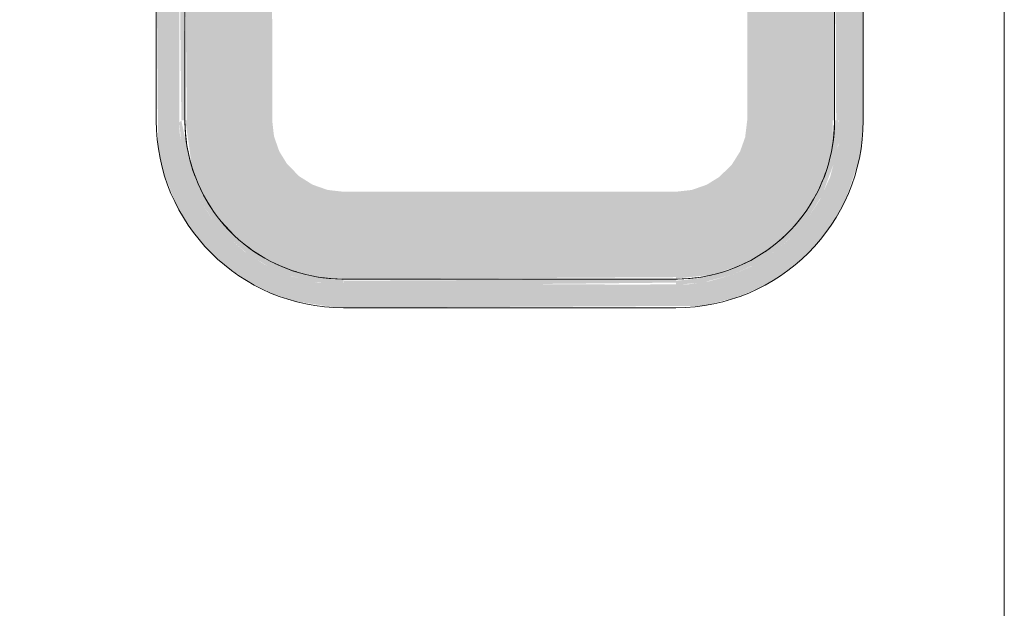
# Model space of a CAD drawing. Units: millimetres. Extents: x -4614 to 358661, y -1665 to 68927.
# Drawn here: x 53545 to 54060, y 44308 to 44616 of the extents above; entities that cross this region are included whole.
import ezdxf

# ---------------------------------------------------------------- set-up
doc = ezdxf.new("R2010")
doc.units = ezdxf.units.MM

msp = doc.modelspace()

# ---------------------------------------------------------------- hatches: boundary and pattern name
at = {"lineweight": 5}
for points in [[(53714.424, 44465.503), (53902.371, 44466.5), (53919.843, 44470.74), (53933.072, 44476.33), (53942.044, 44481.502), (53955.318, 44491.969), (53964.726, 44502.104), (53970.867, 44510.52), (53977.568, 44522.792), (53983.52, 44540.794), (53985.426, 44549.556), (53986.424, 44563.503), (53985.287, 44812.093), (53982.454, 44825.113), (53976.276, 44840.69), (53970.275, 44851.338), (53962.487, 44861.679), (53952.6, 44871.566), (53939.309, 44881.19), (53925.738, 44888.054), (53913.773, 44892.11), (53900.918, 44894.662), (53888.424, 44895.503), (53700.477, 44894.505), (53683.005, 44890.265), (53670.744, 44885.161), (53658.717, 44878.054), (53648.339, 44869.79), (53638.534, 44859.413), (53626.581, 44840.69), (53625.28, 44838.214), (53620.394, 44825.113), (53617.421, 44811.45), (53616.424, 44797.503), (53616.424, 44690.828), (53628.424, 44690.828), (53629.385, 44810.32), (53633.661, 44826.898), (53640.265, 44840.69), (53645.748, 44849.174), (53654.274, 44858.89), (53663.433, 44866.681), (53674.194, 44873.445), (53685.028, 44878.266), (53695.472, 44881.382), (53709.839, 44883.331), (53743.924, 44883.503), (53901.242, 44882.542), (53915.312, 44879.144), (53926.955, 44874.343), (53940.096, 44866.178), (53950.132, 44857.332), (53957.197, 44849.043), (53964.955, 44836.619), (53969.187, 44826.898), (53972.268, 44816.64), (53974.424, 44797.503), (53973.463, 44550.685), (53969.187, 44534.107), (53963.788, 44522.18), (53957.1, 44511.831), (53948.563, 44502.104), (53939.964, 44494.73), (53927.874, 44487.149), (53917.82, 44482.74), (53905.813, 44479.328), (53894.851, 44477.743), (53862.001, 44477.596), (53701.606, 44478.463), (53687.536, 44481.862), (53673.101, 44488.138), (53662.752, 44494.827), (53654.126, 44502.264), (53645.246, 44512.512), (53638.482, 44523.272), (53631.877, 44540.794), (53628.664, 44557.076), (53628.424, 44563.503), (53628.424, 44670.178), (53616.424, 44670.178), (53617.421, 44549.556), (53620.394, 44535.893), (53626.513, 44520.33), (53633.905, 44507.749), (53640.361, 44499.326), (53651.885, 44488.12), (53664.36, 44479.328), (53677.11, 44472.952), (53689.075, 44468.895), (53709.899, 44465.664)], [(53971.424, 44563.503), (53970.425, 44797.503), (53925.724, 44797.503), (53925.724, 44563.503)], [(53974.424, 44563.503), (53973.276, 44797.503), (53971.424, 44797.503), (53972.303, 44563.503)], [(53714.365, 44477.505), (53714.424, 44480.274), (53695.374, 44482.74), (53679.521, 44488.138), (53665.409, 44496.265), (53650.652, 44510.241), (53640.214, 44526.189), (53633.661, 44544.037), (53629.572, 44563.503), (53628.464, 44562.432), (53629.905, 44547.933), (53633.661, 44534.107), (53638.534, 44523.174), (53645.806, 44511.753), (53654.285, 44502.104), (53664.32, 44493.67), (53675.23, 44487.013), (53685.764, 44482.482), (53697.035, 44479.328), (53707.997, 44477.743)], [(53714.424, 44480.753), (53714.424, 44526.203), (53706.124, 44527.138), (53698.24, 44529.897), (53691.168, 44534.341), (53684.773, 44540.936), (53680.818, 44547.319), (53678.059, 44555.203), (53677.124, 44563.503), (53631.674, 44563.503), (53634.899, 44540.794), (53638.566, 44529.96), (53643.762, 44520.065), (53652.519, 44508.282), (53661.149, 44499.924), (53671.613, 44492.446), (53680.92, 44487.628), (53692.715, 44483.452), (53703.416, 44481.355)], [(53888.424, 44477.503), (53902.371, 44478.677), (53917.82, 44482.74), (53929.711, 44488.12), (53940.458, 44495.095), (53949.431, 44502.972), (53957.123, 44511.863), (53964.955, 44524.386), (53972.268, 44544.366), (53974.183, 44557.076), (53973.276, 44563.503), (53971.652, 44563.503), (53967.962, 44540.794), (53963.788, 44528.335), (53952.763, 44510.556), (53936.869, 44495.991), (53919.843, 44486.493), (53899.324, 44480.712), (53888.424, 44479.624)], [(53888.424, 44480.753), (53907.474, 44482.74), (53923.055, 44488.12), (53933.572, 44493.915), (53942.323, 44500.46), (53951.706, 44509.883), (53959.48, 44520.692), (53964.955, 44531.502), (53968.475, 44541.793), (53970.603, 44553.076), (53970.425, 44563.503), (53925.724, 44563.503), (53924.663, 44554.767), (53922.03, 44547.319), (53917.586, 44540.247), (53910.991, 44533.852), (53904.517, 44529.859), (53896.724, 44527.138), (53888.424, 44526.203)], [(53714.424, 44480.503), (53888.424, 44481.501), (53888.424, 44526.203), (53714.424, 44526.203)], [(53774.194, 44477.503), (53888.424, 44478.651), (53888.424, 44480.503), (53714.424, 44479.624), (53714.744, 44477.505), (53769.554, 44477.503)]]:
    msp.add_hatch(color=10, dxfattribs=at).paths.add_polyline_path(points, flags=0)
h = msp.add_hatch(color=10, dxfattribs=at)
h.paths.add_polyline_path([(53629.572, 44563.503), (53631.424, 44563.503), (53630.545, 44670.178), (53628.424, 44670.178), (53628.741, 44640.759)], flags=0)
h.paths.add_polyline_path([(53629.572, 44690.828), (53631.424, 44691.743), (53630.545, 44797.503), (53628.424, 44797.503), (53629.035, 44740.725)], flags=0)
h = msp.add_hatch(color=10, dxfattribs=at)
h.paths.add_polyline_path([(53677.124, 44563.503), (53677.073, 44663.505), (53658.536, 44664.242), (53646.545, 44670.178), (53631.424, 44669.262), (53632.423, 44563.503)], flags=0)
h.paths.add_polyline_path([(53631.424, 44690.828), (53648.947, 44690.828), (53654.484, 44695.743), (53665.648, 44697.503), (53677.124, 44697.503), (53677.124, 44797.503), (53631.424, 44797.503), (53631.424, 44740.725)], flags=0)

# ---------------------------------------------------------------- linework, layer by layer
at = {"color": 253, "lineweight": 5}
for p, q in [((53986.424, 44563.503), (53986.424, 44797.503)), ((53616.424, 44670.178), (53616.424, 44563.503)), ((53631.424, 44563.503), (53631.424, 44670.178)), ((53714.424, 44465.503), (53888.424, 44465.503))]:
    msp.add_line(p, q, dxfattribs=at)
at = {"color": 253, "lineweight": 5, "flags": 128}
for points in [[(53250.291, 44983.743), (54060.291, 44983.743), (54060.291, 43423.743), (53250.291, 43423.743)], [(53971.424, 44797.503), (53971.424, 44563.503), (53971.358, 44560.184), (53971.159, 44556.87), (53970.827, 44553.567), (53970.364, 44550.279), (53969.769, 44547.013), (53969.045, 44543.774), (53968.192, 44540.565), (53967.211, 44537.394), (53966.103, 44534.264), (53964.872, 44531.181), (53963.518, 44528.15), (53962.045, 44525.175), (53960.453, 44522.262), (53958.746, 44519.414), (53956.927, 44516.638), (53954.998, 44513.936), (53952.963, 44511.313), (53950.824, 44508.774), (53948.585, 44506.322), (53946.251, 44503.962), (53943.823, 44501.697), (53941.308, 44499.532), (53938.707, 44497.468), (53936.026, 44495.51), (53933.269, 44493.661), (53930.44, 44491.923), (53927.544, 44490.3), (53924.586, 44488.794), (53921.569, 44487.408), (53918.5, 44486.144), (53915.382, 44485.003), (53912.221, 44483.988), (53909.023, 44483.099), (53905.791, 44482.34), (53902.531, 44481.711), (53899.249, 44481.212), (53895.95, 44480.845), (53892.638, 44480.61), (53889.32, 44480.508), (53888.424, 44480.503), (53891.743, 44480.569), (53895.057, 44480.768), (53898.36, 44481.1), (53901.647, 44481.563), (53904.914, 44482.157), (53906.893, 44482.6)], [(53888.424, 44480.503), (53714.424, 44480.503), (53711.105, 44480.569), (53707.791, 44480.768), (53704.488, 44481.1), (53701.201, 44481.563), (53697.934, 44482.157), (53694.695, 44482.882), (53691.486, 44483.735), (53688.315, 44484.716), (53685.185, 44485.823), (53682.102, 44487.055), (53679.071, 44488.408), (53676.096, 44489.882), (53673.183, 44491.474), (53670.336, 44493.181), (53667.559, 44495), (53664.857, 44496.929), (53662.234, 44498.964), (53659.695, 44501.103), (53657.243, 44503.341), (53654.883, 44505.676), (53652.619, 44508.103), (53650.453, 44510.619), (53648.389, 44513.22), (53646.431, 44515.901), (53644.582, 44518.658), (53642.844, 44521.487), (53641.221, 44524.383), (53639.716, 44527.341), (53638.329, 44530.358), (53637.065, 44533.427), (53635.924, 44536.545), (53634.909, 44539.705), (53634.021, 44542.904), (53633.261, 44546.136), (53632.632, 44549.396), (53632.133, 44552.678), (53631.766, 44555.977), (53631.531, 44559.289), (53631.429, 44562.607), (53631.424, 44563.503), (53631.49, 44560.184), (53631.689, 44556.87), (53632.021, 44553.567), (53632.484, 44550.279), (53633.078, 44547.013), (53633.803, 44543.774), (53634.656, 44540.565), (53635.637, 44537.394), (53636.745, 44534.264)], [(53969.587, 44546.136), (53970.216, 44549.396), (53970.715, 44552.678), (53971.082, 44555.977), (53971.317, 44559.289), (53971.419, 44562.607), (53971.424, 44563.503)], [(53961.787, 44524.698), (53963.132, 44527.341), (53964.519, 44530.358), (53965.783, 44533.427), (53966.785, 44536.164)], [(53639.656, 44527.49), (53640.803, 44525.175), (53642.395, 44522.262), (53644.102, 44519.414), (53645.849, 44516.747)], [(53950.229, 44508.103), (53952.395, 44510.619), (53954.459, 44513.22), (53956.417, 44515.901)], [(53650.652, 44510.403), (53652.024, 44508.774), (53654.263, 44506.322), (53656.597, 44503.962), (53657.97, 44502.682)], [(53935.289, 44495), (53937.991, 44496.929), (53940.614, 44498.964), (53943.153, 44501.103), (53944.878, 44502.678)], [(53662.674, 44498.632), (53664.141, 44497.468), (53666.822, 44495.51), (53669.579, 44493.661), (53672.408, 44491.923)], [(53915.353, 44485.006), (53917.663, 44485.823), (53920.746, 44487.055), (53923.777, 44488.408), (53926.752, 44489.882)], [(53678.412, 44488.726), (53681.279, 44487.408), (53684.348, 44486.144), (53687.466, 44485.003), (53689.959, 44484.202)], [(53697.057, 44482.34), (53700.317, 44481.711), (53703.599, 44481.212), (53706.898, 44480.845), (53710.21, 44480.61), (53713.528, 44480.508), (53714.424, 44480.503)]]:
    msp.add_lwpolyline(points, dxfattribs=at)
at = {"color": 253, "lineweight": 5}
for centre, start, end in [((53714.424, 44563.503), 180, 270), ((53888.424, 44563.503), 270, 0)]:
    msp.add_arc(centre, 98, start, end, dxfattribs=at)

doc.saveas('drawing.dxf')
